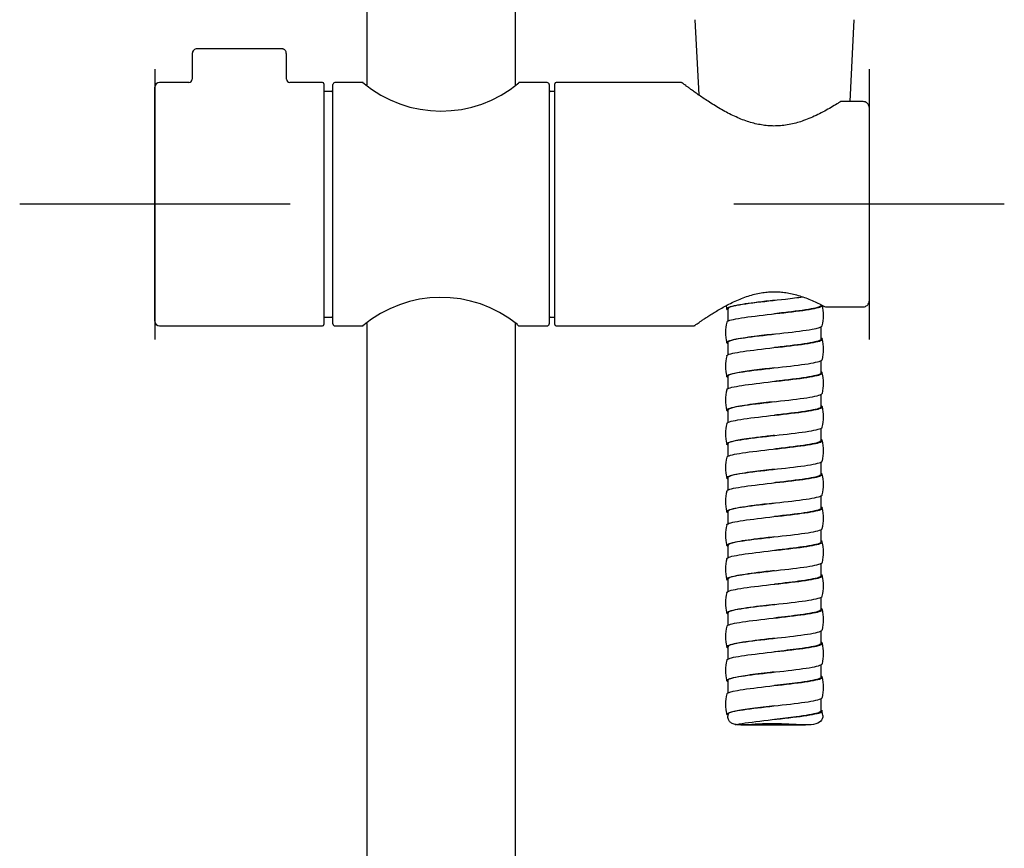
# Model space of a CAD drawing. Units: millimetres. Extents: x -18 to 340, y -18 to 957.
# Drawn here: x -14 to 132, y 592 to 715 of the extents above; entities that cross this region are included whole.
import ezdxf
from ezdxf.lldxf.tags import DXFTag

# ---------------------------------------------------------------- set-up
doc = ezdxf.new("R2010")
doc.units = ezdxf.units.MM
for name, color, linetype in [('$DDT_AUDIT_GENERATED_(A8)', 7, 'Continuous'), ('$DDT_AUDIT_GENERATED_(B9)', 7, 'Continuous'), ('$DDT_AUDIT_GENERATED_(D1)', 7, 'Continuous'), ('$DDT_AUDIT_GENERATED_(E1)', 7, 'Continuous'), ('401084038_STANGE', 7, 'Continuous'), ('4240245_SCHLAUCH', 7, 'Continuous'), ('Default', 7, 'Continuous')]:
    doc.layers.add(name, color=color, linetype=linetype)
tags = doc.linetypes.add('CENTER2', pattern=[28.575, 19.05, -3.175, 3.175, -3.175]).pattern_tags.tags
tags[10:11] = [DXFTag(74, 4), DXFTag(75, 0), DXFTag(340, '0'), DXFTag(46, 0.0), DXFTag(50, 0.0), DXFTag(44, 0.0), DXFTag(45, 0.0)]
tags[8:9] = [DXFTag(74, 4), DXFTag(75, 0), DXFTag(340, '0'), DXFTag(46, 0.0), DXFTag(50, 0.0), DXFTag(44, 0.0), DXFTag(45, 0.0)]
tags[6:7] = [DXFTag(74, 4), DXFTag(75, 0), DXFTag(340, '0'), DXFTag(46, 0.0), DXFTag(50, 0.0), DXFTag(44, 0.0), DXFTag(45, 0.0)]
tags[4:5] = [DXFTag(74, 4), DXFTag(75, 0), DXFTag(340, '0'), DXFTag(46, 0.0), DXFTag(50, 0.0), DXFTag(44, 0.0), DXFTag(45, 0.0)]

# ---------------------------------------------------------------- blocks, each defined once
blk = doc.blocks.new('SEANNOT_GROUP5')
at = {"layer": 'Default', "color": 7, "linetype": 'CENTER2'}
for p, q in [((6.35, 707.29), (6.35, 667.29)), ((26.35, 687.29), (-13.65, 687.29))]:
    blk.add_line(p, q, dxfattribs=at)
blk = doc.blocks.new('SEANNOT_GROUP6')
at = {"layer": 'Default', "color": 7, "linetype": 'CENTER2'}
for p, q in [((112.05, 707.29), (112.05, 667.29)), ((132.05, 687.29), (92.05, 687.29))]:
    blk.add_line(p, q, dxfattribs=at)
blk = doc.blocks.new('SE')
at = {"layer": '$DDT_AUDIT_GENERATED_(A8)', "color": 7, "linetype": 'Continuous'}
for p, q in [((11.89, 709.59), (11.85, 705.77)), ((25.09, 710.29), (12.61, 710.29)), ((25.85, 705.78), (25.81, 709.59)), ((11.38, 705.29), (7.05, 705.29)), ((31.15, 705.29), (26.32, 705.29)), ((6.35, 669.99), (6.35, 704.59)), ((31.35, 705.09), (31.35, 669.49)), ((7.05, 669.29), (31.15, 669.29))]:
    blk.add_line(p, q, dxfattribs=at)
for centre, radius, start, end in [((12.58, 709.59), 0.692, 87.7251, 180.534), ((7.05, 704.59), 0.7, 90, 180), ((11.36, 705.79), 0.498, 272.4359, 358.1491), ((26.33, 705.77), 0.475, 179.0877, 269.4607), ((31.15, 705.09), 0.2, 0, 90), ((7.05, 669.99), 0.7, 180, 270), ((31.15, 669.49), 0.2, 270, 0)]:
    blk.add_arc(centre, radius, start, end, dxfattribs=at)
blk.add_open_spline([(25.8, 709.59), (25.8, 709.64), (25.81, 709.75), (25.73, 709.95), (25.59, 710.12), (25.43, 710.22), (25.29, 710.27), (25.17, 710.29), (25.11, 710.29), (25.09, 710.29)], degree=3, knots=[0, 0, 0, 0, 0.113133, 0.339113, 0.535478, 0.696717, 0.833071, 0.946016, 1, 1, 1, 1], dxfattribs=at)
at = {"layer": '$DDT_AUDIT_GENERATED_(B9)', "color": 7, "linetype": 'Continuous'}
for p, q in [((37.16, 705.29), (33, 705.29)), ((64.4, 705.29), (60.25, 705.29)), ((32.5, 703.99), (31.35, 703.99)), ((32.7, 669.59), (32.7, 704.99)), ((64.7, 704.99), (64.7, 669.59)), ((65.55, 703.99), (64.9, 703.99)), ((31.35, 670.59), (32.5, 670.59)), ((64.9, 670.59), (65.55, 670.59)), ((33, 669.29), (37.16, 669.29)), ((60.25, 669.29), (64.4, 669.29))]:
    blk.add_line(p, q, dxfattribs=at)
for centre, radius, start, end in [((33, 704.99), 0.3, 90, 180), ((48.7, 718.98), 17.91, 229.8448, 309.9941), ((64.4, 704.99), 0.3, 0, 90), ((32.5, 704.19), 0.2, 270, 0), ((64.9, 704.19), 0.2, 180, 270), ((48.7, 655.6), 17.91, 50.8849, 130.1552), ((32.5, 670.39), 0.2, 0, 90), ((64.9, 670.39), 0.2, 90, 180), ((33, 669.59), 0.3, 180, 270), ((64.07, 675.94), 7.67, 237.2843, 238.5792), ((64.4, 669.59), 0.3, 270, 0)]:
    blk.add_arc(centre, radius, start, end, dxfattribs=at)
for points, knots in [([(60.28, 705.28), (60.28, 705.28), (60.27, 705.29), (60.25, 705.29), (60.23, 705.29), (60.22, 705.28), (60.21, 705.28), (60.2, 705.27), (60.19, 705.27), (60.17, 705.26), (60.15, 705.25)], [0, 0, 0, 0, 0.008364, 0.035632, 0.059651, 0.083618, 0.116668, 0.1811, 0.373459, 1, 1, 1, 1]), ([(60.07, 669.39), (60.1, 669.37), (60.15, 669.34), (60.18, 669.32), (60.19, 669.32), (60.2, 669.31), (60.22, 669.31), (60.22, 669.31)], [0, 0, 0, 0, 0.3714432, 0.6834364, 0.8540308, 0.9034741, 0.9293458, 0.9293458, 0.9293458, 0.9293458])]:
    blk.add_open_spline(points, degree=3, knots=knots, dxfattribs=at)
at = {"layer": '$DDT_AUDIT_GENERATED_(D1)', "color": 7, "linetype": 'Continuous'}
for p, q in [((84.18, 705.29), (65.75, 705.29)), ((65.55, 669.49), (65.55, 705.09)), ((111.05, 702.49), (107.98, 702.49)), ((112.05, 701.65), (112.05, 672.93)), ((105.7, 672.09), (111.05, 672.09)), ((65.75, 669.29), (86.04, 669.29))]:
    blk.add_line(p, q, dxfattribs=at)
for centre, radius, start, end in [((65.75, 705.09), 0.2, 90, 180), ((107.98, 701.99), 0.5, 90, 122.7788), ((105.7, 672.59), 0.5, 241.4304, 270), ((65.75, 669.49), 0.2, 180, 270)]:
    blk.add_arc(centre, radius, start, end, dxfattribs=at)
blk.add_ellipse((107.98, 701.99), major_axis=(0.271, -0.42), ratio=0.642098, start_param=3.141593, end_param=3.167519, dxfattribs=at)
for points, knots in [([(107.7, 702.4), (107.55, 702.31), (107.18, 702.07), (106.42, 701.6), (105.48, 701.07), (104.47, 700.54), (103.43, 700.06), (102.42, 699.67), (101.43, 699.35), (100.45, 699.11), (99.45, 698.95), (98.46, 698.86), (97.5, 698.86), (96.58, 698.95), (95.66, 699.1), (94.72, 699.32), (93.77, 699.62), (92.82, 699.99), (91.86, 700.42), (90.9, 700.9), (89.97, 701.43), (89.06, 701.98), (88.21, 702.52), (87.44, 703.03), (86.76, 703.5), (86.16, 703.92), (85.65, 704.29), (85.24, 704.6), (84.91, 704.84), (84.67, 705.03), (84.52, 705.14), (84.48, 705.17), (84.47, 705.18), (84.47, 705.19), (84.46, 705.19), (84.45, 705.2), (84.41, 705.23), (84.32, 705.27), (84.24, 705.28), (84.18, 705.28)], [0, 0, 0, 0, 0.01852, 0.055841, 0.093499, 0.131632, 0.168463, 0.203771, 0.232912, 0.263848, 0.294061, 0.323221, 0.351184, 0.378093, 0.405284, 0.434223, 0.464426, 0.496169, 0.529623, 0.56483, 0.601644, 0.639672, 0.678257, 0.71563, 0.751913, 0.787793, 0.822963, 0.857217, 0.890467, 0.922734, 0.954138, 0.984913, 0.988778, 0.990655, 0.991187, 0.991634, 0.992336, 0.995587, 1, 1, 1, 1]), ([(112.04, 701.65), (112.04, 701.68), (112.05, 701.79), (111.98, 701.99), (111.82, 702.21), (111.59, 702.37), (111.32, 702.47), (111.14, 702.48), (111.05, 702.48)], [0, 0, 0, 0, 0.050186, 0.248239, 0.439701, 0.631685, 0.833615, 1, 1, 1, 1]), ([(86.04, 669.29), (86.06, 669.3), (86.1, 669.3), (86.16, 669.32), (86.21, 669.34), (86.24, 669.35), (86.26, 669.36), (86.27, 669.37), (86.29, 669.38), (86.32, 669.41), (86.4, 669.47), (86.6, 669.61), (86.87, 669.8), (87.23, 670.05), (87.66, 670.35), (88.19, 670.69), (88.79, 671.07), (89.47, 671.49), (90.23, 671.94), (91.07, 672.4), (91.97, 672.85), (92.92, 673.27), (93.88, 673.63), (94.85, 673.93), (95.81, 674.15), (96.72, 674.29), (97.59, 674.36), (98.44, 674.35), (99.31, 674.28), (100.2, 674.14), (101.11, 673.93), (102.02, 673.67), (102.94, 673.34), (103.83, 672.97), (104.7, 672.56), (105.19, 672.3), (105.46, 672.15)], [0, 0, 0, 0, 0.001865, 0.004839, 0.006925, 0.008271, 0.009656, 0.011836, 0.016669, 0.02841, 0.067323, 0.10497, 0.141881, 0.179524, 0.218145, 0.257731, 0.298144, 0.339136, 0.380495, 0.422952, 0.46586, 0.507482, 0.54726, 0.585, 0.620824, 0.655072, 0.683975, 0.714231, 0.74512, 0.777308, 0.811052, 0.846499, 0.883645, 0.922297, 0.962037, 1, 1, 1, 1]), ([(111.05, 672.09), (111.16, 672.1), (111.35, 672.11), (111.63, 672.23), (111.86, 672.4), (112, 672.64), (112.07, 672.83), (112.05, 672.92), (112.05, 672.93)], [0, 0, 0, 0, 0.194539, 0.400309, 0.598133, 0.787926, 0.994665, 1, 1, 1, 1])]:
    blk.add_open_spline(points, degree=3, knots=knots, dxfattribs=at)
at = {"layer": '$DDT_AUDIT_GENERATED_(E1)', "color": 7, "linetype": 'Continuous'}
for p, q in [((86.25, 714.59), (86.83, 703.45)), ((109.22, 702.49), (109.85, 714.59))]:
    blk.add_line(p, q, dxfattribs=at)
at = {"layer": '401084038_STANGE', "color": 7, "linetype": 'Continuous'}
for p, q in [((37.7, 922.99), (37.7, 704.94)), ((59.7, 704.94), (59.7, 839.53)), ((37.7, 669.64), (37.7, 331.38)), ((59.7, 331.38), (59.7, 669.64))]:
    blk.add_line(p, q, dxfattribs=at)
at = {"layer": '4240245_SCHLAUCH', "color": 7, "linetype": 'Continuous'}
for p, q in [((91.15, 671.83), (91.15, 669.99)), ((104.95, 672.33), (104.95, 672.42)), ((104.95, 667.33), (104.95, 669.19)), ((91.15, 666.83), (91.15, 664.98)), ((104.95, 662.33), (104.95, 664.17)), ((91.15, 661.83), (91.15, 660)), ((104.95, 657.33), (104.95, 659.18)), ((91.15, 656.83), (91.15, 654.98)), ((104.95, 652.33), (104.95, 654.18)), ((91.15, 651.83), (91.15, 650)), ((104.95, 647.33), (104.95, 649.16)), ((91.15, 646.83), (91.15, 644.99)), ((104.95, 642.33), (104.95, 644.19)), ((91.15, 641.83), (91.15, 639.98)), ((104.95, 637.33), (104.95, 639.17)), ((91.15, 636.83), (91.15, 635)), ((104.95, 632.33), (104.95, 634.18)), ((91.15, 631.83), (91.15, 629.98)), ((104.95, 627.33), (104.95, 629.18)), ((91.15, 626.83), (91.15, 625)), ((104.95, 622.33), (104.95, 624.16)), ((91.15, 621.83), (91.15, 619.99)), ((104.95, 617.33), (104.95, 619.19)), ((91.15, 616.83), (91.15, 614.98)), ((104.95, 612.33), (104.95, 614.17)), ((104.95, 612.43), (105.08, 612.42)), ((105.2, 611.66), (105.1, 612.27)), ((90.99, 611.79), (91.15, 611.79)), ((91.15, 611.83), (91.15, 611.56)), ((98.05, 611.08), (98.05, 611.08)), ((93.07, 610.26), (96.82, 610.26)), ((98.71, 610.26), (102.65, 610.26))]:
    blk.add_line(p, q, dxfattribs=at)
for centre, radius, start, end in [((97.4, 673.33), 6.6, 188.8989, 193.3202), ((98.72, 670.83), 6.58, 346.62, 13.3542), ((97.4, 668.33), 6.6, 166.6701, 193.332), ((98.71, 665.83), 6.59, 346.6735, 13.3618), ((97.4, 663.33), 6.6, 166.6772, 193.3358), ((98.71, 660.83), 6.59, 346.6579, 13.3514), ((97.4, 658.33), 6.6, 166.6677, 193.3284), ((98.71, 655.83), 6.59, 346.6537, 13.3358), ((97.4, 653.34), 6.6, 166.6721, 193.3381), ((98.72, 650.83), 6.58, 346.6555, 13.38), ((97.4, 648.34), 6.6, 166.6862, 193.3483), ((98.7, 645.83), 6.59, 346.6819, 13.3576), ((97.4, 643.34), 6.6, 166.673, 193.3387), ((98.7, 640.83), 6.6, 346.6645, 13.3377), ((97.4, 638.34), 6.6, 166.6636, 193.3403), ((98.7, 635.83), 6.6, 346.6757, 13.3388), ((97.39, 633.34), 6.59, 166.6848, 193.3621), ((98.71, 630.83), 6.58, 346.6561, 13.3734), ((97.38, 628.34), 6.58, 166.6505, 193.3778), ((98.7, 625.83), 6.6, 346.6698, 13.3342), ((97.39, 623.33), 6.59, 166.6479, 193.3342), ((98.7, 620.83), 6.6, 346.668, 13.3272), ((97.39, 618.33), 6.59, 166.658, 193.3543), ((98.7, 615.83), 6.6, 346.6759, 13.3353), ((97.39, 613.33), 6.59, 166.6687, 193.3551)]:
    blk.add_arc(centre, radius, start, end, dxfattribs=at)
for points, knots in [([(91.11, 671.68), (90.84, 671.83), (90.98, 671.99), (92.18, 672.34), (93.38, 672.52), (96.33, 672.9), (98.08, 673.08), (100.6, 673.38), (101.47, 673.48), (102.22, 673.59)], [0.78488206, 0.78488206, 0.78488206, 0.78488206, 0.79112883, 0.79112883, 0.7984507, 0.7984507, 0.80577258, 0.80577258, 0.80992036, 0.80992036, 0.80992036, 0.80992036]), ([(90.98, 669.85), (91, 669.94), (91.15, 670.03), (92.03, 670.31), (93.19, 670.5), (96.09, 670.87), (97.82, 671.06), (101.07, 671.43), (102.57, 671.61), (104.62, 671.99), (105.18, 672.17), (105.12, 672.36), (105.12, 672.36), (105.12, 672.37)], [0.75637632, 0.75637632, 0.75637632, 0.75637632, 0.75999426, 0.75999426, 0.76745782, 0.76745782, 0.77492138, 0.77492138, 0.78238494, 0.78238494, 0.7898485, 0.7898485, 0.78993633, 0.78993633, 0.78993633, 0.78993633]), ([(98.05, 673.08), (97.2, 672.99), (94.9, 672.72), (91.96, 672.3), (91.16, 671.98), (91.15, 671.83)], [0.19627462, 0.19627462, 0.19627462, 0.19627462, 0.20011433, 0.20663905, 0.2125804, 0.2125804, 0.2125804, 0.2125804]), ([(104.95, 672.33), (104.95, 672.16), (104.41, 671.98), (102.46, 671.61), (100.99, 671.43), (98.96, 671.19), (98.51, 671.14), (98.05, 671.08)], [0.2105367, 0.2105367, 0.2105367, 0.2105367, 0.21765801, 0.21765801, 0.22512298, 0.22512298, 0.22723122, 0.22723122, 0.22723122, 0.22723122]), ([(91.1, 666.68), (90.86, 666.83), (90.97, 666.98), (92.03, 667.31), (93.19, 667.5), (96.09, 667.87), (97.82, 668.06), (101.07, 668.43), (102.57, 668.61), (104.54, 668.97), (105.08, 669.14), (105.12, 669.31)], [0.7194473, 0.7194473, 0.7194473, 0.7194473, 0.72523194, 0.72523194, 0.73255381, 0.73255381, 0.73987569, 0.73987569, 0.74719757, 0.74719757, 0.75392197, 0.75392197, 0.75392197, 0.75392197]), ([(90.98, 664.85), (91, 664.93), (91.12, 665.02), (91.89, 665.28), (93, 665.47), (95.84, 665.84), (97.57, 666.03), (100.84, 666.4), (102.36, 666.59), (104.51, 666.96), (105.12, 667.14), (105.13, 667.38), (105.08, 667.43), (105, 667.48)], [0.68957382, 0.68957382, 0.68957382, 0.68957382, 0.69282221, 0.69282221, 0.70028577, 0.70028577, 0.70774933, 0.70774933, 0.71521289, 0.71521289, 0.72267645, 0.72267645, 0.72470161, 0.72470161, 0.72470161, 0.72470161]), ([(98.05, 668.08), (97.02, 667.97), (94.64, 667.69), (91.85, 667.27), (91.15, 666.98), (91.15, 666.83)], [0.26195655, 0.26195655, 0.26195655, 0.26195655, 0.26664417, 0.27277334, 0.2783236, 0.2783236, 0.2783236, 0.2783236]), ([(104.95, 667.33), (104.95, 667.33), (104.95, 667.33), (104.94, 667.14), (104.35, 666.96), (102.26, 666.59), (100.77, 666.4), (98.8, 666.17), (98.42, 666.13), (98.05, 666.08)], [0.27734199, 0.27734199, 0.27734199, 0.27734199, 0.27737777, 0.27737777, 0.28484275, 0.28484275, 0.29230772, 0.29230772, 0.29405249, 0.29405249, 0.29405249, 0.29405249]), ([(91.14, 661.66), (90.87, 661.81), (90.94, 661.95), (91.89, 662.28), (93, 662.47), (95.84, 662.84), (97.57, 663.03), (100.84, 663.4), (102.36, 663.59), (104.48, 663.95), (105.09, 664.13), (105.12, 664.32)], [0.65364346, 0.65364346, 0.65364346, 0.65364346, 0.65933505, 0.65933505, 0.66665692, 0.66665692, 0.6739788, 0.6739788, 0.68130068, 0.68130068, 0.68842171, 0.68842171, 0.68842171, 0.68842171]), ([(98.05, 663.08), (97.56, 663.03), (95.99, 662.85), (93.52, 662.54), (91.58, 662.18), (91.15, 661.94), (91.15, 661.83)], [0.32726085, 0.32726085, 0.32726085, 0.32726085, 0.32948215, 0.3344109, 0.33933966, 0.34368193, 0.34368193, 0.34368193, 0.34368193]), ([(90.98, 659.85), (91, 659.93), (91.1, 660), (91.76, 660.25), (92.82, 660.44), (95.6, 660.81), (97.31, 661), (100.6, 661.37), (102.16, 661.56), (104.39, 661.93), (105.06, 662.12), (105.14, 662.37), (105.09, 662.43), (104.98, 662.5)], [0.62279191, 0.62279191, 0.62279191, 0.62279191, 0.62565015, 0.62565015, 0.63311372, 0.63311372, 0.64057728, 0.64057728, 0.64804084, 0.64804084, 0.6555044, 0.6555044, 0.65808367, 0.65808367, 0.65808367, 0.65808367]), ([(104.95, 662.33), (104.95, 662.32), (104.95, 662.31), (104.88, 662.12), (104.23, 661.93), (102.06, 661.56), (100.54, 661.37), (98.64, 661.15), (98.35, 661.12), (98.05, 661.08)], [0.34415673, 0.34415673, 0.34415673, 0.34415673, 0.34456251, 0.34456251, 0.35202748, 0.35202748, 0.35949245, 0.35949245, 0.36085682, 0.36085682, 0.36085682, 0.36085682]), ([(91.1, 656.69), (90.89, 656.81), (90.95, 656.94), (91.76, 657.25), (92.82, 657.44), (95.6, 657.81), (97.31, 658), (100.6, 658.37), (102.16, 658.56), (104.39, 658.93), (105.06, 659.12), (105.12, 659.31), (105.12, 659.31), (105.12, 659.31)], [0.5884286, 0.5884286, 0.5884286, 0.5884286, 0.59343816, 0.59343816, 0.60076003, 0.60076003, 0.60808191, 0.60808191, 0.61540379, 0.61540379, 0.62272566, 0.62272566, 0.62286044, 0.62286044, 0.62286044, 0.62286044]), ([(90.98, 654.86), (90.99, 654.92), (91.07, 654.98), (91.64, 655.23), (92.65, 655.41), (95.36, 655.79), (97.06, 655.97), (100.36, 656.34), (101.94, 656.53), (104.26, 656.9), (104.99, 657.09), (105.15, 657.35), (105.11, 657.42), (104.99, 657.49)], [0.55599772, 0.55599772, 0.55599772, 0.55599772, 0.5584781, 0.5584781, 0.56594166, 0.56594166, 0.57340523, 0.57340523, 0.58086879, 0.58086879, 0.58833235, 0.58833235, 0.59119915, 0.59119915, 0.59119915, 0.59119915]), ([(98.05, 658.08), (96.94, 657.96), (94.51, 657.68), (91.81, 657.26), (91.16, 656.97), (91.15, 656.83)], [0.39275984, 0.39275984, 0.39275984, 0.39275984, 0.39780405, 0.40375245, 0.40911611, 0.40911611, 0.40911611, 0.40911611]), ([(104.95, 657.33), (104.95, 657.31), (104.94, 657.29), (104.81, 657.09), (104.11, 656.9), (101.85, 656.53), (100.3, 656.34), (98.48, 656.13), (98.26, 656.11), (98.05, 656.08)], [0.410966, 0.410966, 0.410966, 0.410966, 0.41174725, 0.41174725, 0.41921222, 0.41921222, 0.42667719, 0.42667719, 0.42767263, 0.42767263, 0.42767263, 0.42767263]), ([(91.12, 651.67), (90.91, 651.8), (90.93, 651.92), (91.64, 652.23), (92.65, 652.41), (95.36, 652.79), (97.06, 652.97), (100.36, 653.34), (101.94, 653.53), (104.26, 653.9), (104.99, 654.09), (105.11, 654.29), (105.12, 654.3), (105.12, 654.31)], [0.52274548, 0.52274548, 0.52274548, 0.52274548, 0.52754127, 0.52754127, 0.53486314, 0.53486314, 0.54218502, 0.54218502, 0.5495069, 0.5495069, 0.55682877, 0.55682877, 0.55730233, 0.55730233, 0.55730233, 0.55730233]), ([(98.05, 653.08), (97.77, 653.05), (96.78, 652.94), (95.18, 652.75), (93.55, 652.53), (92.42, 652.33), (91.72, 652.17), (91.34, 652.03), (91.18, 651.93), (91.15, 651.86), (91.15, 651.84), (91.15, 651.83)], [0.4584774, 0.4584774, 0.4584774, 0.4584774, 0.45973363, 0.4630361, 0.46596328, 0.46851424, 0.47068816, 0.47248435, 0.47390225, 0.47494139, 0.47501261, 0.47501261, 0.47501261, 0.47501261]), ([(90.98, 649.85), (90.99, 649.91), (91.05, 649.96), (91.52, 650.2), (92.48, 650.39), (95.13, 650.76), (96.81, 650.94), (100.12, 651.32), (101.73, 651.5), (104.13, 651.87), (104.9, 652.06), (105.16, 652.33), (105.13, 652.4), (105, 652.48)], [0.48917096, 0.48917096, 0.48917096, 0.48917096, 0.49130605, 0.49130605, 0.49876961, 0.49876961, 0.50623317, 0.50623317, 0.51369674, 0.51369674, 0.5211603, 0.5211603, 0.52428787, 0.52428787, 0.52428787, 0.52428787]), ([(104.95, 652.33), (104.95, 652.31), (104.94, 652.28), (104.73, 652.06), (103.98, 651.87), (101.64, 651.5), (100.06, 651.32), (98.32, 651.11), (98.18, 651.1), (98.05, 651.08)], [0.47777457, 0.47777457, 0.47777457, 0.47777457, 0.47893199, 0.47893199, 0.48639696, 0.48639696, 0.49386193, 0.49386193, 0.4944834, 0.4944834, 0.4944834, 0.4944834]), ([(91.11, 646.68), (90.92, 646.79), (90.93, 646.9), (91.52, 647.2), (92.48, 647.39), (95.13, 647.76), (96.81, 647.94), (100.12, 648.32), (101.73, 648.5), (104.13, 648.87), (104.9, 649.06), (105.11, 649.27), (105.12, 649.29), (105.12, 649.31)], [0.45725328, 0.45725328, 0.45725328, 0.45725328, 0.46164438, 0.46164438, 0.46896626, 0.46896626, 0.47628813, 0.47628813, 0.48361001, 0.48361001, 0.49093189, 0.49093189, 0.49181355, 0.49181355, 0.49181355, 0.49181355]), ([(90.98, 644.86), (90.99, 644.9), (91.03, 644.94), (91.41, 645.17), (92.32, 645.36), (94.9, 645.73), (96.56, 645.92), (99.87, 646.29), (101.5, 646.47), (103.98, 646.85), (104.82, 647.03), (105.17, 647.31), (105.14, 647.41), (104.97, 647.5)], [0.42239975, 0.42239975, 0.42239975, 0.42239975, 0.424134, 0.424134, 0.43159756, 0.43159756, 0.43906112, 0.43906112, 0.44652468, 0.44652468, 0.45398824, 0.45398824, 0.45774862, 0.45774862, 0.45774862, 0.45774862]), ([(98.05, 648.08), (96.94, 647.96), (94.51, 647.68), (91.81, 647.26), (91.15, 646.97), (91.15, 646.83)], [0.52409668, 0.52409668, 0.52409668, 0.52409668, 0.52913699, 0.53508542, 0.54045243, 0.54045243, 0.54045243, 0.54045243]), ([(104.95, 647.33), (104.95, 647.3), (104.93, 647.26), (104.65, 647.03), (103.84, 646.85), (101.42, 646.47), (99.82, 646.29), (98.16, 646.1), (98.11, 646.09), (98.05, 646.08)], [0.54459039, 0.54459039, 0.54459039, 0.54459039, 0.54611673, 0.54611673, 0.5535817, 0.5535817, 0.56104667, 0.56104667, 0.56128793, 0.56128793, 0.56128793, 0.56128793]), ([(91.1, 641.68), (90.94, 641.78), (90.93, 641.88), (91.41, 642.17), (92.32, 642.36), (94.9, 642.73), (96.56, 642.92), (99.87, 643.29), (101.5, 643.47), (103.98, 643.85), (104.82, 644.03), (105.09, 644.25), (105.12, 644.28), (105.12, 644.31)], [0.39180123, 0.39180123, 0.39180123, 0.39180123, 0.39574749, 0.39574749, 0.40306937, 0.40306937, 0.41039124, 0.41039124, 0.41771312, 0.41771312, 0.425035, 0.425035, 0.42626822, 0.42626822, 0.42626822, 0.42626822]), ([(98.05, 643.08), (97.52, 643.02), (96.19, 642.87), (94.19, 642.62), (92.41, 642.34), (91.37, 642.08), (91.15, 641.91), (91.15, 641.83)], [0.58947478, 0.58947478, 0.58947478, 0.58947478, 0.5918986, 0.59556451, 0.59923041, 0.60289633, 0.60597862, 0.60597862, 0.60597862, 0.60597862]), ([(90.98, 639.86), (90.99, 639.89), (91.01, 639.92), (91.31, 640.14), (92.17, 640.33), (94.67, 640.7), (96.31, 640.89), (99.62, 641.26), (101.28, 641.45), (103.83, 641.82), (104.72, 642.01), (105.17, 642.29), (105.16, 642.39), (105, 642.48)], [0.35561174, 0.35561174, 0.35561174, 0.35561174, 0.35696195, 0.35696195, 0.36442551, 0.36442551, 0.37188907, 0.37188907, 0.37935263, 0.37935263, 0.38681619, 0.38681619, 0.39069818, 0.39069818, 0.39069818, 0.39069818]), ([(104.95, 642.33), (104.95, 642.29), (104.91, 642.24), (104.55, 642.01), (103.69, 641.82), (101.22, 641.45), (99.64, 641.27), (98.05, 641.08)], [0.61139871, 0.61139871, 0.61139871, 0.61139871, 0.61330146, 0.61330146, 0.62076644, 0.62076644, 0.62810936, 0.62810936, 0.62810936, 0.62810936]), ([(91.14, 636.66), (90.96, 636.76), (90.92, 636.86), (91.31, 637.14), (92.17, 637.33), (94.67, 637.7), (96.31, 637.89), (99.62, 638.26), (101.28, 638.45), (103.83, 638.82), (104.72, 639.01), (105.08, 639.23), (105.11, 639.27), (105.12, 639.31)], [0.32599827, 0.32599827, 0.32599827, 0.32599827, 0.3298506, 0.3298506, 0.33717248, 0.33717248, 0.34449435, 0.34449435, 0.35181623, 0.35181623, 0.35913811, 0.35913811, 0.36071104, 0.36071104, 0.36071104, 0.36071104]), ([(90.98, 634.85), (90.98, 634.88), (91, 634.9), (91.22, 635.12), (92.02, 635.3), (94.44, 635.67), (96.06, 635.86), (99.37, 636.23), (101.05, 636.42), (103.67, 636.79), (104.61, 636.98), (105.17, 637.27), (105.17, 637.39), (104.97, 637.5)], [0.28877282, 0.28877282, 0.28877282, 0.28877282, 0.2897899, 0.2897899, 0.29725346, 0.29725346, 0.30471702, 0.30471702, 0.31218058, 0.31218058, 0.31964414, 0.31964414, 0.32408595, 0.32408595, 0.32408595, 0.32408595]), ([(98.05, 638.08), (97.2, 637.99), (94.9, 637.72), (91.96, 637.3), (91.15, 636.99), (91.15, 636.83)], [0.65508634, 0.65508634, 0.65508634, 0.65508634, 0.65892316, 0.66544787, 0.67138903, 0.67138903, 0.67138903, 0.67138903]), ([(104.95, 637.33), (104.95, 637.28), (104.9, 637.22), (104.45, 636.98), (103.53, 636.79), (101.06, 636.43), (99.56, 636.26), (98.05, 636.08)], [0.67821378, 0.67821378, 0.67821378, 0.67821378, 0.6804862, 0.6804862, 0.68795117, 0.68795117, 0.69491341, 0.69491341, 0.69491341, 0.69491341]), ([(91.1, 631.69), (90.97, 631.77), (90.94, 631.85), (91.22, 632.12), (92.02, 632.3), (94.44, 632.67), (96.06, 632.86), (99.37, 633.23), (101.05, 633.42), (103.67, 633.79), (104.61, 633.98), (105.06, 634.21), (105.11, 634.26), (105.12, 634.31)], [0.26077887, 0.26077887, 0.26077887, 0.26077887, 0.26395371, 0.26395371, 0.27127559, 0.27127559, 0.27859746, 0.27859746, 0.28591934, 0.28591934, 0.29324122, 0.29324122, 0.29520227, 0.29520227, 0.29520227, 0.29520227]), ([(90.98, 629.85), (90.98, 629.87), (90.99, 629.89), (91.14, 630.09), (91.88, 630.27), (94.23, 630.65), (95.82, 630.83), (99.12, 631.2), (100.81, 631.39), (103.51, 631.76), (104.5, 631.95), (105.17, 632.25), (105.19, 632.37), (104.99, 632.49)], [0.22198315, 0.22198315, 0.22198315, 0.22198315, 0.22261784, 0.22261784, 0.2300814, 0.2300814, 0.23754497, 0.23754497, 0.24500853, 0.24500853, 0.25247209, 0.25247209, 0.25720298, 0.25720298, 0.25720298, 0.25720298]), ([(98.05, 633.08), (97.2, 632.99), (94.9, 632.72), (91.96, 632.3), (91.16, 631.98), (91.15, 631.83)], [0.72032689, 0.72032689, 0.72032689, 0.72032689, 0.72417048, 0.73069518, 0.73663922, 0.73663922, 0.73663922, 0.73663922]), ([(104.95, 632.33), (104.95, 632.27), (104.88, 632.2), (104.34, 631.95), (103.37, 631.76), (100.9, 631.41), (99.47, 631.25), (98.05, 631.08)], [0.74502557, 0.74502557, 0.74502557, 0.74502557, 0.74767094, 0.74767094, 0.75513591, 0.75513591, 0.7617313, 0.7617313, 0.7617313, 0.7617313]), ([(91.12, 626.67), (90.99, 626.75), (90.94, 626.83), (91.14, 627.09), (91.88, 627.27), (94.23, 627.65), (95.82, 627.83), (99.12, 628.2), (100.81, 628.39), (103.51, 628.76), (104.5, 628.95), (105.04, 629.19), (105.11, 629.25), (105.12, 629.31)], [0.19509131, 0.19509131, 0.19509131, 0.19509131, 0.19805682, 0.19805682, 0.2053787, 0.2053787, 0.21270057, 0.21270057, 0.22002245, 0.22002245, 0.22734433, 0.22734433, 0.22967587, 0.22967587, 0.22967587, 0.22967587]), ([(98.05, 628.08), (97.5, 628.02), (95.48, 627.79), (92.26, 627.37), (91.16, 627.02), (91.15, 626.83)], [0.78595558, 0.78595558, 0.78595558, 0.78595558, 0.78844128, 0.79509735, 0.80221497, 0.80221497, 0.80221497, 0.80221497]), ([(90.98, 624.86), (90.98, 624.86), (90.98, 624.87), (91.06, 625.06), (91.75, 625.25), (94.01, 625.62), (95.58, 625.8), (98.87, 626.18), (100.58, 626.36), (103.34, 626.74), (104.38, 626.92), (105.15, 627.23), (105.2, 627.36), (105, 627.48)], [0.15520727, 0.15520727, 0.15520727, 0.15520727, 0.15544579, 0.15544579, 0.16290935, 0.16290935, 0.17037291, 0.17037291, 0.17783648, 0.17783648, 0.18530004, 0.18530004, 0.19029768, 0.19029768, 0.19029768, 0.19029768]), ([(104.95, 627.33), (104.95, 627.26), (104.86, 627.18), (104.22, 626.92), (103.21, 626.74), (100.74, 626.39), (99.4, 626.24), (98.05, 626.08)], [0.81183803, 0.81183803, 0.81183803, 0.81183803, 0.81485568, 0.81485568, 0.82232065, 0.82232065, 0.82853618, 0.82853618, 0.82853618, 0.82853618]), ([(91.11, 621.68), (91, 621.74), (90.95, 621.81), (91.06, 622.06), (91.75, 622.25), (94.01, 622.62), (95.58, 622.8), (98.87, 623.18), (100.58, 623.36), (103.34, 623.74), (104.38, 623.92), (105.01, 624.18), (105.1, 624.24), (105.12, 624.31)], [0.12959768, 0.12959768, 0.12959768, 0.12959768, 0.13215993, 0.13215993, 0.13948181, 0.13948181, 0.14680368, 0.14680368, 0.15412556, 0.15412556, 0.16144744, 0.16144744, 0.1641366, 0.1641366, 0.1641366, 0.1641366]), ([(90.98, 619.85), (91.02, 620.04), (91.64, 620.22), (93.8, 620.59), (95.34, 620.78), (98.61, 621.15), (100.33, 621.33), (103.16, 621.71), (104.25, 621.89), (105.16, 622.22), (105.22, 622.36), (104.97, 622.5)], [0.08838718, 0.08838718, 0.08838718, 0.08838718, 0.0957373, 0.0957373, 0.10320086, 0.10320086, 0.11066442, 0.11066442, 0.11812799, 0.11812799, 0.12376142, 0.12376142, 0.12376142, 0.12376142]), ([(98.05, 623.08), (97.24, 622.99), (94.98, 622.73), (92, 622.31), (91.16, 621.99), (91.15, 621.83)], [0.85139797, 0.85139797, 0.85139797, 0.85139797, 0.85506959, 0.86159892, 0.8677062, 0.8677062, 0.8677062, 0.8677062]), ([(104.95, 622.33), (104.95, 622.25), (104.83, 622.16), (104.1, 621.89), (103.03, 621.71), (100.58, 621.38), (99.31, 621.23), (98.05, 621.08)], [0.87864787, 0.87864787, 0.87864787, 0.87864787, 0.88204042, 0.88204042, 0.88950539, 0.88950539, 0.8953501, 0.8953501, 0.8953501, 0.8953501]), ([(91.1, 616.68), (91.01, 616.74), (90.97, 616.79), (91, 617.03), (91.63, 617.22), (93.8, 617.59), (95.34, 617.78), (98.61, 618.15), (100.33, 618.33), (103.16, 618.71), (104.25, 618.89), (104.99, 619.16), (105.1, 619.24), (105.12, 619.31)], [0.06413932, 0.06413932, 0.06413932, 0.06413932, 0.06626304, 0.06626304, 0.07358492, 0.07358492, 0.0809068, 0.0809068, 0.08822867, 0.08822867, 0.09555055, 0.09555055, 0.0986028, 0.0986028, 0.0986028, 0.0986028]), ([(98.05, 618.08), (97.83, 618.06), (96.41, 617.9), (93.9, 617.6), (91.65, 617.21), (91.15, 616.95), (91.15, 616.83)], [0.91686864, 0.91686864, 0.91686864, 0.91686864, 0.91787123, 0.92328996, 0.92861748, 0.93326792, 0.93326792, 0.93326792, 0.93326792]), ([(90.98, 614.85), (91.01, 615.03), (91.58, 615.2), (93.6, 615.56), (95.1, 615.75), (98.36, 616.12), (100.09, 616.31), (102.97, 616.68), (104.11, 616.87), (105.13, 617.2), (105.23, 617.34), (105, 617.48)], [0.02156058, 0.02156058, 0.02156058, 0.02156058, 0.02856525, 0.02856525, 0.03602881, 0.03602881, 0.04349237, 0.04349237, 0.05095593, 0.05095593, 0.05671155, 0.05671155, 0.05671155, 0.05671155]), ([(104.95, 617.33), (104.95, 617.24), (104.8, 617.15), (103.96, 616.87), (102.85, 616.68), (100.42, 616.36), (99.23, 616.22), (98.05, 616.08)], [0.94545699, 0.94545699, 0.94545699, 0.94545699, 0.94922515, 0.94922515, 0.95669013, 0.95669013, 0.96216604, 0.96216604, 0.96216604, 0.96216604]), ([(90.98, 611.81), (90.98, 611.81), (90.98, 611.82), (90.94, 612), (91.51, 612.19), (93.6, 612.56), (95.1, 612.75), (98.36, 613.12), (100.09, 613.31), (102.97, 613.68), (104.11, 613.87), (104.96, 614.14), (105.1, 614.23), (105.12, 614.31)], [0.00030002, 0.00030002, 0.00030002, 0.00030002, 0.00036615, 0.00036615, 0.00768803, 0.00768803, 0.01500991, 0.01500991, 0.02233178, 0.02233178, 0.02965366, 0.02965366, 0.0330928, 0.0330928, 0.0330928, 0.0330928]), ([(98.05, 613.08), (97.78, 613.05), (96.93, 612.95), (95.53, 612.79), (93.99, 612.59), (92.71, 612.39), (91.77, 612.19), (91.23, 612), (91.18, 611.89), (91.17, 611.83)], [0.98288056, 0.98288056, 0.98288056, 0.98288056, 0.98412495, 0.98677079, 0.98941664, 0.99206248, 0.99470832, 0.99735416, 0.99941473, 0.99941473, 0.99941473, 0.99941473]), ([(92.21, 610.31), (92.27, 610.32), (92.34, 610.34), (93.4, 610.53), (94.87, 610.72), (98.1, 611.09), (99.85, 611.28), (102.78, 611.65), (103.97, 611.84), (105.04, 612.16), (105.21, 612.29), (105.08, 612.42)], [0, 0, 0, 0, 0.017426, 0.017426, 0.282039, 0.282039, 0.546652, 0.546652, 0.811265, 0.811265, 1, 1, 1, 1]), ([(104.95, 612.33), (104.94, 612.23), (104.77, 612.13), (103.82, 611.84), (102.67, 611.65), (100.25, 611.34), (99.15, 611.21), (98.05, 611.08)], [0.0442633, 0.0442633, 0.0442633, 0.0442633, 0.191076, 0.191076, 0.4559282, 0.4559282, 0.6370179, 0.6370179, 0.6370179, 0.6370179]), ([(92.39, 610.32), (92.27, 610.33), (92.16, 610.36), (91.96, 610.41), (91.87, 610.44), (91.62, 610.55), (91.49, 610.65), (91.29, 610.89), (91.22, 611.04), (91.16, 611.32), (91.15, 611.43), (91.15, 611.56)], [0, 0, 0, 0, 0.125, 0.125, 0.25, 0.25, 0.5, 0.5, 0.75, 0.75, 0.9084867, 0.9084867, 0.9084867, 0.9084867]), ([(105.21, 611.65), (105.2, 611.31), (105.09, 611.03), (104.65, 610.57), (104.29, 610.42), (102.93, 610.18), (101.62, 610.3), (98.72, 610.44), (97.12, 610.45), (94.29, 610.32), (93.01, 610.19), (92.21, 610.31)], [0.0141972, 0.0141972, 0.0141972, 0.0141972, 0.125, 0.125, 0.25, 0.25, 0.5, 0.5, 0.75, 0.75, 1, 1, 1, 1]), ([(96.82, 610.26), (97.12, 610.26), (97.43, 610.26), (98.07, 610.26), (98.39, 610.26), (98.71, 610.26)], [0.4463644, 0.4463644, 0.4463644, 0.4463644, 0.5, 0.5, 0.5546372, 0.5546372, 0.5546372, 0.5546372])]:
    blk.add_open_spline(points, degree=3, knots=knots, dxfattribs=at)

msp = doc.modelspace()

# ---------------------------------------------------------------- block references
at = {"layer": 'Default'}
for name in ['SE', 'SEANNOT_GROUP5', 'SEANNOT_GROUP6']:
    msp.add_blockref(name, (0, 0), dxfattribs=at)

doc.saveas('drawing.dxf')
